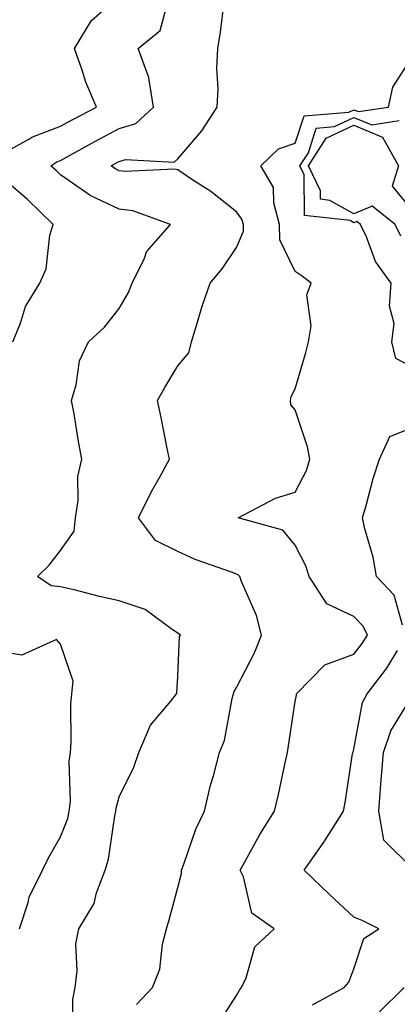
# Model space of a CAD drawing. Units: inches. Extents: x 1002803 to 1005443, y 7245098 to 7247738.
# Drawn here: x 1003431 to 1003495, y 7246449 to 7246617 of the extents above; entities that cross this region are included whole.
import ezdxf

# ---------------------------------------------------------------- set-up
doc = ezdxf.new("R2010")
doc.units = ezdxf.units.IN
doc.header["$MEASUREMENT"] = 0
doc.layers.add('Contour_10027245', color=7, linetype='Continuous', true_color=0xf0742d)

msp = doc.modelspace()

# ---------------------------------------------------------------- linework, layer by layer
at = {"layer": 'Contour_10027245'}
for points in [[(1003428.05, 7246593.9, 2968), (1003432.6, 7246596.47, 2968), (1003433.15, 7246596.82, 2968), (1003438.05, 7246598.68, 2968), (1003440.14, 7246599.83, 2968), (1003444.16, 7246601.92, 2968), (1003442.32, 7246606.19, 2968), (1003441.73, 7246608.24, 2968), (1003440.43, 7246611.92, 2968), (1003443.29, 7246616.68, 2968), (1003448.05, 7246620.85, 2968)], [(1003440.07, 7246443.94, 2967), (1003440.14, 7246449.83, 2967), (1003440.5, 7246451.92, 2967), (1003440.88, 7246454.75, 2967), (1003440.63, 7246459.34, 2967), (1003441.17, 7246461.92, 2967), (1003443.76, 7246466.21, 2967), (1003444.18, 7246468.05, 2967), (1003445.63, 7246471.92, 2967), (1003446.18, 7246473.79, 2967), (1003447.26, 7246481.13, 2967), (1003447.44, 7246481.92, 2967), (1003447.5, 7246482.47, 2967), (1003448.05, 7246484.41, 2967), (1003450.53, 7246489.44, 2967), (1003451.36, 7246491.92, 2967), (1003453.36, 7246496.61, 2967), (1003456.82, 7246500.69, 2967), (1003457.79, 7246501.92, 2967), (1003457.87, 7246502.1, 2967), (1003458.05, 7246504.92, 2967), (1003458.33, 7246511.64, 2967), (1003458.47, 7246511.92, 2967), (1003458.26, 7246512.13, 2967), (1003458.05, 7246512.29, 2967), (1003457.05, 7246512.92, 2967), (1003452.46, 7246516.33, 2967), (1003448.05, 7246517.8, 2967), (1003444.68, 7246518.55, 2967), (1003440.33, 7246519.64, 2967), (1003438.05, 7246520.17, 2967), (1003436.45, 7246520.32, 2967), (1003434.09, 7246521.92, 2967), (1003436.09, 7246523.88, 2967), (1003438.05, 7246526.39, 2967), (1003440.34, 7246529.63, 2967), (1003440.58, 7246531.92, 2967), (1003441.03, 7246534.9, 2967), (1003440.99, 7246538.98, 2967), (1003441.66, 7246541.92, 2967), (1003441.08, 7246544.95, 2967), (1003440.33, 7246549.64, 2967), (1003439.92, 7246551.92, 2967), (1003440.71, 7246554.58, 2967), (1003441.27, 7246558.7, 2967), (1003442.82, 7246561.92, 2967), (1003445.53, 7246564.44, 2967), (1003448.05, 7246567.59, 2967), (1003449.64, 7246570.33, 2967), (1003450.22, 7246571.92, 2967), (1003452.32, 7246576.19, 2967), (1003452.7, 7246577.27, 2967), (1003456.79, 7246581.92, 2967), (1003450.37, 7246584.24, 2967), (1003448.05, 7246584.55, 2967), (1003443.11, 7246586.86, 2967), (1003443.02, 7246586.89, 2967), (1003438.05, 7246590.39, 2967), (1003437.27, 7246591.14, 2967), (1003436.37, 7246591.92, 2967), (1003437.39, 7246592.58, 2967), (1003438.05, 7246592.83, 2967), (1003440.08, 7246593.95, 2967), (1003443.89, 7246596.08, 2967), (1003448.05, 7246598.28, 2967), (1003450.86, 7246599.11, 2967), (1003453.88, 7246601.92, 2967), (1003453.08, 7246606.89, 2967), (1003453.1, 7246606.97, 2967), (1003451.27, 7246611.92, 2967), (1003454.99, 7246614.98, 2967), (1003456.44, 7246620.31, 2967)], [(1003450.99, 7246448.98, 2966), (1003453.73, 7246451.92, 2966), (1003454.94, 7246455.03, 2966), (1003455.44, 7246459.31, 2966), (1003456.12, 7246461.92, 2966), (1003456.53, 7246463.44, 2966), (1003458.05, 7246468.92, 2966), (1003458.63, 7246471.34, 2966), (1003458.64, 7246471.92, 2966), (1003459.04, 7246472.91, 2966), (1003461.07, 7246478.9, 2966), (1003462.55, 7246481.92, 2966), (1003463.61, 7246486.36, 2966), (1003464.08, 7246487.95, 2966), (1003465.11, 7246491.92, 2966), (1003465.97, 7246494, 2966), (1003467.3, 7246501.17, 2966), (1003467.52, 7246501.92, 2966), (1003467.63, 7246502.34, 2966), (1003468.05, 7246502.99, 2966), (1003471.07, 7246508.9, 2966), (1003472.29, 7246511.92, 2966), (1003471.41, 7246515.28, 2966), (1003468.88, 7246521.09, 2966), (1003468.6, 7246521.92, 2966), (1003468.34, 7246522.21, 2966), (1003468.05, 7246522.35, 2966), (1003467.34, 7246522.63, 2966), (1003460.97, 7246524.84, 2966), (1003458.05, 7246526.22, 2966), (1003454.22, 7246528.09, 2966), (1003451.35, 7246531.92, 2966), (1003453.53, 7246536.44, 2966), (1003454.83, 7246538.7, 2966), (1003456.59, 7246541.92, 2966), (1003456.2, 7246543.77, 2966), (1003455.18, 7246549.05, 2966), (1003454.54, 7246551.92, 2966), (1003455.82, 7246554.15, 2966), (1003458.05, 7246557.81, 2966), (1003459.93, 7246560.04, 2966), (1003460.33, 7246561.92, 2966), (1003461.39, 7246565.26, 2966), (1003462.14, 7246567.83, 2966), (1003463.53, 7246571.92, 2966), (1003465.59, 7246574.38, 2966), (1003468.05, 7246578, 2966), (1003469.22, 7246580.75, 2966), (1003469.2, 7246581.92, 2966), (1003468.95, 7246582.82, 2966), (1003468.05, 7246584.06, 2966), (1003463.65, 7246587.52, 2966), (1003460.25, 7246589.72, 2966), (1003458.05, 7246591.21, 2966), (1003457.45, 7246591.32, 2966), (1003449.04, 7246590.93, 2966), (1003448.05, 7246591.06, 2966), (1003447.46, 7246591.33, 2966), (1003446.69, 7246591.92, 2966), (1003447.56, 7246592.41, 2966), (1003448.05, 7246592.66, 2966), (1003449.1, 7246592.97, 2966), (1003457.42, 7246592.55, 2966), (1003458.05, 7246593.11, 2966), (1003462.12, 7246597.85, 2966), (1003464.74, 7246601.92, 2966), (1003464.91, 7246605.06, 2966), (1003464.68, 7246608.55, 2966), (1003464.82, 7246611.92, 2966), (1003465.31, 7246614.66, 2966), (1003465.91, 7246619.78, 2966)], [(1003464.66, 7246445.31, 2965), (1003468.05, 7246450.52, 2965), (1003468.55, 7246451.42, 2965), (1003468.9, 7246451.92, 2965), (1003469.69, 7246453.56, 2965), (1003471.17, 7246458.8, 2965), (1003474.44, 7246461.92, 2965), (1003470.67, 7246464.54, 2965), (1003469.21, 7246470.76, 2965), (1003468.65, 7246471.92, 2965), (1003469.45, 7246473.32, 2965), (1003472.01, 7246477.96, 2965), (1003474.51, 7246481.92, 2965), (1003475.2, 7246484.77, 2965), (1003476.32, 7246490.19, 2965), (1003476.71, 7246491.92, 2965), (1003476.91, 7246493.06, 2965), (1003478.05, 7246500.66, 2965), (1003478.24, 7246501.73, 2965), (1003478.28, 7246501.92, 2965), (1003483.08, 7246506.89, 2965), (1003488.05, 7246508.72, 2965), (1003489.45, 7246510.52, 2965), (1003490.35, 7246511.92, 2965), (1003489.62, 7246513.49, 2965), (1003488.05, 7246515.1, 2965), (1003483.4, 7246517.27, 2965), (1003480.43, 7246521.92, 2965), (1003479.86, 7246523.73, 2965), (1003478.05, 7246527.25, 2965), (1003475.93, 7246529.8, 2965), (1003468.34, 7246531.92, 2965), (1003474.7, 7246535.27, 2965), (1003478.05, 7246536.3, 2965), (1003479.96, 7246540.01, 2965), (1003480.51, 7246541.92, 2965), (1003480.15, 7246544.02, 2965), (1003478.05, 7246550.32, 2965), (1003477.3, 7246551.17, 2965), (1003477.26, 7246551.92, 2965), (1003477.35, 7246552.62, 2965), (1003478.05, 7246553.92, 2965), (1003479.87, 7246560.1, 2965), (1003480.31, 7246561.92, 2965), (1003480.76, 7246564.63, 2965), (1003480.04, 7246569.93, 2965), (1003480.76, 7246571.92, 2965), (1003479.22, 7246573.09, 2965), (1003478.05, 7246573.93, 2965), (1003475.43, 7246579.3, 2965), (1003475.38, 7246581.92, 2965), (1003474.37, 7246585.6, 2965), (1003474.33, 7246588.2, 2965), (1003472.17, 7246591.92, 2965), (1003475.16, 7246594.81, 2965), (1003478.05, 7246595.79, 2965), (1003479.54, 7246600.43, 2965), (1003487.2, 7246601.07, 2965), (1003488.05, 7246601.47, 2965), (1003488.82, 7246601.15, 2965), (1003493.96, 7246601.92, 2965), (1003494.67, 7246605.3, 2965), (1003498.05, 7246610.54, 2965)], [(1003498.05, 7246557.61, 2964), (1003495.19, 7246559.06, 2964), (1003494.48, 7246561.92, 2964), (1003494.92, 7246565.05, 2964), (1003494.11, 7246567.98, 2964), (1003494.38, 7246571.92, 2964), (1003491.72, 7246575.59, 2964), (1003490.17, 7246579.8, 2964), (1003489.16, 7246581.92, 2964), (1003488.54, 7246582.41, 2964), (1003488.05, 7246582.21, 2964), (1003487.4, 7246582.57, 2964), (1003479.6, 7246583.47, 2964), (1003479.57, 7246590.4, 2964), (1003478.85, 7246591.92, 2964), (1003480.28, 7246594.15, 2964), (1003481.63, 7246598.34, 2964), (1003484.73, 7246598.6, 2964), (1003488.05, 7246600.17, 2964), (1003491.07, 7246598.9, 2964), (1003495.74, 7246599.61, 2964)], [(1003496.03, 7246579.9, 2963), (1003495.06, 7246581.92, 2963), (1003491.14, 7246585.01, 2963), (1003488.05, 7246583.75, 2963), (1003483.94, 7246586.03, 2963), (1003482.35, 7246586.22, 2963), (1003482.34, 7246587.63, 2963), (1003480.3, 7246591.92, 2963), (1003483.33, 7246596.64, 2963), (1003488.05, 7246598.86, 2963), (1003492.94, 7246596.81, 2963), (1003495.65, 7246591.92, 2963), (1003494.57, 7246588.44, 2963), (1003498.05, 7246584.22, 2963)], [(1003429.92, 7246561.92, 2968), (1003431.21, 7246565.08, 2968), (1003432.04, 7246567.93, 2968), (1003434.48, 7246571.92, 2968), (1003435.6, 7246574.37, 2968), (1003436.23, 7246580.1, 2968), (1003436.75, 7246581.92, 2968), (1003432.34, 7246586.21, 2968), (1003428.05, 7246589.92, 2968)], [(1003496.33, 7246513.64, 2964), (1003494.89, 7246518.76, 2964), (1003491.87, 7246521.92, 2964), (1003491.34, 7246525.21, 2964), (1003489.9, 7246530.07, 2964), (1003489.52, 7246531.92, 2964), (1003490.14, 7246534.01, 2964), (1003491.32, 7246538.65, 2964), (1003492.41, 7246541.92, 2964), (1003494.19, 7246545.78, 2964), (1003498.05, 7246547.31, 2964)], [(1003431.02, 7246461.92, 2968), (1003432.5, 7246466.37, 2968), (1003432.69, 7246467.28, 2968), (1003434.95, 7246471.92, 2968), (1003435.96, 7246474.01, 2968), (1003438.05, 7246477.56, 2968), (1003439.25, 7246480.72, 2968), (1003439.53, 7246481.92, 2968), (1003439.72, 7246483.59, 2968), (1003439.51, 7246490.46, 2968), (1003439.72, 7246491.92, 2968), (1003439.86, 7246493.73, 2968), (1003439.8, 7246500.17, 2968), (1003439.95, 7246501.92, 2968), (1003440.2, 7246504.07, 2968), (1003438.05, 7246510.42, 2968), (1003437.33, 7246511.2, 2968), (1003431.45, 7246508.52, 2968), (1003428.05, 7246509.07, 2968)], [(1003481, 7246448.97, 2964), (1003486.37, 7246451.92, 2964), (1003487.15, 7246452.82, 2964), (1003488.05, 7246455.06, 2964), (1003489.71, 7246460.26, 2964), (1003492.27, 7246461.92, 2964), (1003489.43, 7246463.3, 2964), (1003488.05, 7246463.89, 2964), (1003483.86, 7246467.73, 2964), (1003479.54, 7246471.92, 2964), (1003483.07, 7246476.9, 2964), (1003483.13, 7246477, 2964), (1003486.28, 7246481.92, 2964), (1003486.56, 7246483.41, 2964), (1003487.82, 7246491.69, 2964), (1003487.85, 7246491.92, 2964), (1003487.89, 7246492.08, 2964), (1003488.05, 7246492.51, 2964), (1003489.51, 7246500.46, 2964), (1003490.29, 7246501.92, 2964), (1003493.64, 7246506.33, 2964), (1003495.47, 7246509.34, 2964)], [(1003498.05, 7246472.17, 2963), (1003493.13, 7246477, 2963), (1003492.29, 7246481.92, 2963), (1003492.64, 7246486.51, 2963), (1003492.69, 7246487.28, 2963), (1003493.06, 7246491.92, 2963), (1003494.31, 7246495.66, 2963), (1003498.05, 7246501.63, 2963)], [(1003492.31, 7246447.66, 2963), (1003496.59, 7246451.92, 2963)]]:
    msp.add_polyline3d(points, dxfattribs=at)

doc.saveas('drawing.dxf')
